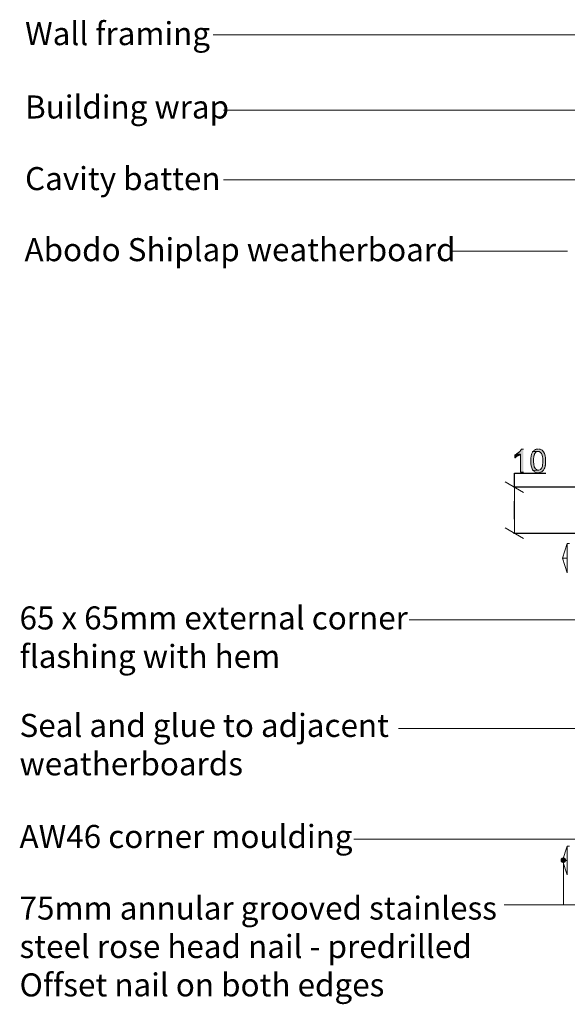
# Model space of a CAD drawing. Units: millimetres. Extents: x 1798 to 2157, y -611 to -248.
# Drawn here: x 1798 to 1917, y -486 to -273 of the extents above; entities that cross this region are included whole.
import ezdxf

# ---------------------------------------------------------------- set-up
doc = ezdxf.new("R2010")
doc.units = ezdxf.units.MM
doc.header["$MEASUREMENT"] = 0
doc.layers.add('Documentation_ Floor_Pen_No__1', color=7, linetype='Continuous', lineweight=0)
doc.layers.add('Layer 1', color=7, linetype='Continuous')
doc.styles.add('GENERATED_STYLE_1', font='arial.ttf')

# ---------------------------------------------------------------- blocks, each defined once
blk = doc.blocks.new('block 5')
at = {"layer": 'Layer 1'}
h = blk.add_hatch(color=256, dxfattribs=at)
edge = h.paths.add_edge_path()
edge.add_spline(control_points=[(73.7, 134.63), (73.7, 134.63), (73.66, 134.58), (73.66, 134.58), (73.66, 134.58), (73.6, 134.56), (73.6, 134.56), (73.6, 134.56), (73.51, 134.52), (73.51, 134.52), (73.51, 134.52), (73.51, 134.22), (73.51, 134.22), (73.51, 134.22), (73.53, 134.22), (73.53, 134.22), (73.72, 134.32), (73.92, 134.42), (74.08, 134.56), (74.08, 134.56), (74.13, 134.61), (74.13, 134.61)], knot_values=[0, 0, 0, 0, 0.352778, 0.352778, 0.352778, 0.705556, 0.705556, 0.705556, 1.058333, 1.058333, 1.058333, 1.411111, 1.411111, 1.411111, 1.763889, 1.763889, 1.763889, 2.116667, 2.116667, 2.116667, 2.469444, 2.469444, 2.469444, 2.469444], degree=3, periodic=0)
edge.add_line((74.13, 134.61), (73.7, 134.63))
for points in [[(74.44, 135.16), (74.25, 135.16), (74.23, 135.14), (74.21, 135.09), (74.17, 135.03), (74.13, 134.99), (74.08, 134.92), (73.98, 134.82), (73.94, 134.8), (73.89, 134.75), (73.7, 134.63), (74.13, 134.61), (74.13, 132.64), (74.44, 132.64)], [(78.55, 90.64), (78.53, 90.54), (79.04, 90.54)], [(78.53, 90.54), (78.55, 90.45), (79.02, 90.45)], [(78.53, 90.54), (79.04, 90.54), (79.02, 90.45)], [(78.61, 90.73), (78.55, 90.64), (79.02, 90.64)], [(78.55, 90.64), (79.02, 90.64), (79.04, 90.54)], [(78.55, 90.45), (78.61, 90.37), (78.97, 90.37)], [(78.55, 90.45), (79.02, 90.45), (78.97, 90.37)], [(78.7, 90.77), (78.61, 90.73), (78.97, 90.73)], [(78.61, 90.73), (78.97, 90.73), (79.02, 90.64)], [(78.61, 90.37), (78.7, 90.33), (78.89, 90.33)], [(78.61, 90.37), (78.97, 90.37), (78.89, 90.33)], [(78.78, 90.79), (78.7, 90.77), (78.89, 90.77)], [(78.7, 90.77), (78.89, 90.77), (78.97, 90.73)], [(78.7, 90.33), (78.89, 90.33), (78.78, 90.3)]]:
    blk.add_hatch(color=256, dxfattribs=at).paths.add_polyline_path(points)
h = blk.add_hatch(color=256, dxfattribs=at)
edge = h.paths.add_edge_path()
edge.add_spline(control_points=[(75.48, 134.9), (75.48, 134.9), (75.44, 134.86), (75.44, 134.86), (75.44, 134.86), (75.42, 134.8), (75.42, 134.8), (75.28, 134.61), (75.23, 134.17), (75.23, 133.95), (75.23, 133.95), (75.23, 133.82), (75.23, 133.82), (75.22, 133.5), (75.3, 133.18), (75.44, 132.89), (75.44, 132.89), (75.48, 132.87), (75.48, 132.87), (75.48, 132.87), (75.5, 132.83), (75.5, 132.83), (75.5, 132.83), (76.05, 132.85), (76.05, 132.85), (76.05, 132.85), (76.03, 132.85), (76.03, 132.85), (76.03, 132.85), (75.97, 132.87), (75.97, 132.87), (75.58, 132.93), (75.55, 133.49), (75.54, 133.78), (75.54, 133.78), (75.54, 134.03), (75.54, 134.03), (75.54, 134.13), (75.58, 134.39), (75.61, 134.48), (75.61, 134.48), (75.63, 134.54), (75.63, 134.54), (75.63, 134.54), (75.63, 134.58), (75.63, 134.58), (75.63, 134.58), (75.65, 134.65), (75.65, 134.65), (75.65, 134.65), (75.67, 134.69), (75.67, 134.69), (75.67, 134.69), (75.71, 134.71), (75.71, 134.71), (75.71, 134.71), (75.76, 134.78), (75.76, 134.78), (75.76, 134.78), (75.84, 134.86), (75.84, 134.86), (75.84, 134.86), (75.97, 134.9), (75.97, 134.9), (75.97, 134.9), (76.03, 134.9), (76.03, 134.9)], knot_values=[0, 0, 0, 0, 0.352778, 0.352778, 0.352778, 0.705556, 0.705556, 0.705556, 1.058333, 1.058333, 1.058333, 1.411111, 1.411111, 1.411111, 1.763889, 1.763889, 1.763889, 2.116667, 2.116667, 2.116667, 2.469444, 2.469444, 2.469444, 2.822222, 2.822222, 2.822222, 3.175, 3.175, 3.175, 3.527778, 3.527778, 3.527778, 3.880556, 3.880556, 3.880556, 4.233333, 4.233333, 4.233333, 4.586111, 4.586111, 4.586111, 4.938889, 4.938889, 4.938889, 5.291667, 5.291667, 5.291667, 5.644444, 5.644444, 5.644444, 5.997222, 5.997222, 5.997222, 6.35, 6.35, 6.35, 6.702778, 6.702778, 6.702778, 7.055556, 7.055556, 7.055556, 7.408333, 7.408333, 7.408333, 7.761111, 7.761111, 7.761111, 7.761111], degree=3, periodic=0)
edge.add_line((76.03, 134.9), (75.48, 134.9))
h = blk.add_hatch(color=256, dxfattribs=at)
edge = h.paths.add_edge_path()
edge.add_spline(control_points=[(76.05, 135.16), (76.05, 135.16), (76.03, 135.16), (76.03, 135.16), (75.82, 135.13), (75.82, 135.16), (75.65, 135.05), (75.65, 135.05), (75.59, 135.01), (75.59, 135.01), (75.59, 135.01), (75.59, 134.99), (75.59, 134.99), (75.59, 134.99), (75.52, 134.94), (75.52, 134.94), (75.52, 134.94), (75.48, 134.9), (75.48, 134.9), (75.48, 134.9), (76.03, 134.9), (76.03, 134.9), (76.26, 134.86), (76.16, 134.91), (76.35, 134.75), (76.35, 134.75), (76.39, 134.69), (76.39, 134.69), (76.39, 134.69), (76.41, 134.69), (76.41, 134.69), (76.41, 134.69), (76.45, 134.61), (76.45, 134.61), (76.57, 134.25), (76.53, 134.04), (76.54, 133.67), (76.54, 133.67), (76.54, 133.59), (76.54, 133.59), (76.54, 133.59), (76.52, 133.51), (76.52, 133.51), (76.51, 133.22), (76.42, 132.94), (76.12, 132.85), (76.12, 132.85), (76.05, 132.85), (76.05, 132.85), (76.05, 132.85), (75.5, 132.83), (75.5, 132.83), (75.5, 132.83), (75.54, 132.79), (75.54, 132.79), (75.54, 132.79), (75.61, 132.74), (75.61, 132.74), (75.61, 132.74), (75.65, 132.7), (75.65, 132.7), (75.91, 132.56), (76.12, 132.56), (76.39, 132.68), (76.39, 132.68), (76.45, 132.7), (76.45, 132.7), (76.45, 132.7), (76.5, 132.74), (76.5, 132.74), (76.72, 132.95), (76.72, 133.03), (76.81, 133.29), (76.81, 133.29), (76.81, 133.36), (76.81, 133.36), (76.81, 133.36), (76.83, 133.42), (76.83, 133.42), (76.83, 133.42), (76.83, 133.48), (76.83, 133.48), (76.89, 134.04), (76.9, 134.91), (76.26, 135.14), (76.26, 135.14), (76.2, 135.14), (76.2, 135.14), (76.2, 135.14), (76.12, 135.16), (76.12, 135.16)], knot_values=[0, 0, 0, 0, 0.352778, 0.352778, 0.352778, 0.705556, 0.705556, 0.705556, 1.058333, 1.058333, 1.058333, 1.411111, 1.411111, 1.411111, 1.763889, 1.763889, 1.763889, 2.116667, 2.116667, 2.116667, 2.469444, 2.469444, 2.469444, 2.822222, 2.822222, 2.822222, 3.175, 3.175, 3.175, 3.527778, 3.527778, 3.527778, 3.880556, 3.880556, 3.880556, 4.233333, 4.233333, 4.233333, 4.586111, 4.586111, 4.586111, 4.938889, 4.938889, 4.938889, 5.291667, 5.291667, 5.291667, 5.644444, 5.644444, 5.644444, 5.997222, 5.997222, 5.997222, 6.35, 6.35, 6.35, 6.702778, 6.702778, 6.702778, 7.055556, 7.055556, 7.055556, 7.408333, 7.408333, 7.408333, 7.761111, 7.761111, 7.761111, 8.113889, 8.113889, 8.113889, 8.466667, 8.466667, 8.466667, 8.819444, 8.819444, 8.819444, 9.172222, 9.172222, 9.172222, 9.525, 9.525, 9.525, 9.877778, 9.877778, 9.877778, 10.230556, 10.230556, 10.230556, 10.583333, 10.583333, 10.583333, 10.583333], degree=3, periodic=0)
edge.add_line((76.12, 135.16), (76.05, 135.16))
at = {"layer": 'Layer 1', "lineweight": 5}
for points in [[(40.79, 180.11), (103.44, 180.11)], [(41.89, 171.94), (100.2, 171.94)], [(41.91, 164.35), (93.32, 164.35)], [(66.73, 156.62), (79.21, 156.62)], [(74.46, 130.44), (72.47, 131.6)], [(73.47, 131.03), (73.47, 129.5)], [(73.47, 126.01), (73.47, 127.54)], [(72.47, 126.6), (74.46, 125.44)], [(62.06, 116.64), (90.21, 116.64)], [(60.88, 104.82), (81.75, 104.82)], [(56.03, 92.84), (82.04, 92.84)], [(72.37, 85.69), (78.78, 85.69), (78.78, 90.3)], [(79.04, 90.54), (78.99, 90.66), (78.91, 90.77), (78.78, 90.79), (78.66, 90.77), (78.57, 90.66), (78.53, 90.54), (78.57, 90.43), (78.66, 90.33), (78.78, 90.3), (78.91, 90.33), (78.99, 90.43), (79.04, 90.54)], [(72.37, 85.69), (84.2, 85.69)]]:
    blk.add_lwpolyline(points, dxfattribs=at)
at = {"layer": 'Layer 1', "lineweight": 0}
for points in [[(74.44, 135.16), (74.25, 135.16), (74.23, 135.14), (74.21, 135.09), (74.17, 135.03), (74.13, 134.99), (74.08, 134.92), (73.98, 134.82), (73.94, 134.8), (73.89, 134.75), (73.7, 134.63), (74.13, 134.61), (74.13, 132.64), (74.44, 132.64)], [(78.55, 90.64), (78.53, 90.54), (79.04, 90.54)], [(78.53, 90.54), (78.55, 90.45), (79.02, 90.45)], [(78.53, 90.54), (79.04, 90.54), (79.02, 90.45)], [(78.61, 90.73), (78.55, 90.64), (79.02, 90.64)], [(78.55, 90.64), (79.02, 90.64), (79.04, 90.54)], [(78.55, 90.45), (78.61, 90.37), (78.97, 90.37)], [(78.55, 90.45), (79.02, 90.45), (78.97, 90.37)], [(78.7, 90.77), (78.61, 90.73), (78.97, 90.73)], [(78.61, 90.73), (78.97, 90.73), (79.02, 90.64)], [(78.61, 90.37), (78.7, 90.33), (78.89, 90.33)], [(78.61, 90.37), (78.97, 90.37), (78.89, 90.33)], [(78.78, 90.79), (78.7, 90.77), (78.89, 90.77)], [(78.7, 90.77), (78.89, 90.77), (78.97, 90.73)], [(78.7, 90.33), (78.89, 90.33), (78.78, 90.3)]]:
    blk.add_lwpolyline(points, dxfattribs=at)
at = {"layer": 'Layer 1', "lineweight": 25}
for points in [[(73.47, 131.03), (73.47, 132.53), (76.86, 132.53)], [(85.96, 131.03), (73.38, 131.03)], [(73.47, 127.54), (73.47, 129.5)], [(85.96, 126.01), (73.38, 126.01)]]:
    blk.add_lwpolyline(points, dxfattribs=at)
at = {"layer": 'Layer 1', "lineweight": 0}
for points, knots in [([(73.7, 134.63), (73.7, 134.63), (73.66, 134.58), (73.66, 134.58), (73.66, 134.58), (73.6, 134.56), (73.6, 134.56), (73.6, 134.56), (73.51, 134.52), (73.51, 134.52), (73.51, 134.52), (73.51, 134.22), (73.51, 134.22), (73.51, 134.22), (73.53, 134.22), (73.53, 134.22), (73.72, 134.32), (73.92, 134.42), (74.08, 134.56), (74.08, 134.56), (74.13, 134.61), (74.13, 134.61)], [0, 0, 0, 0, 1, 1, 1, 2, 2, 2, 3, 3, 3, 4, 4, 4, 5, 5, 5, 6, 6, 6, 7, 7, 7, 7]), ([(75.48, 134.9), (75.48, 134.9), (75.44, 134.86), (75.44, 134.86), (75.44, 134.86), (75.42, 134.8), (75.42, 134.8), (75.28, 134.61), (75.23, 134.17), (75.23, 133.95), (75.23, 133.95), (75.23, 133.82), (75.23, 133.82), (75.22, 133.5), (75.3, 133.18), (75.44, 132.89), (75.44, 132.89), (75.48, 132.87), (75.48, 132.87), (75.48, 132.87), (75.5, 132.83), (75.5, 132.83), (75.5, 132.83), (76.05, 132.85), (76.05, 132.85), (76.05, 132.85), (76.03, 132.85), (76.03, 132.85), (76.03, 132.85), (75.97, 132.87), (75.97, 132.87), (75.58, 132.93), (75.55, 133.49), (75.54, 133.78), (75.54, 133.78), (75.54, 134.03), (75.54, 134.03), (75.54, 134.13), (75.58, 134.39), (75.61, 134.48), (75.61, 134.48), (75.63, 134.54), (75.63, 134.54), (75.63, 134.54), (75.63, 134.58), (75.63, 134.58), (75.63, 134.58), (75.65, 134.65), (75.65, 134.65), (75.65, 134.65), (75.67, 134.69), (75.67, 134.69), (75.67, 134.69), (75.71, 134.71), (75.71, 134.71), (75.71, 134.71), (75.76, 134.78), (75.76, 134.78), (75.76, 134.78), (75.84, 134.86), (75.84, 134.86), (75.84, 134.86), (75.97, 134.9), (75.97, 134.9), (75.97, 134.9), (76.03, 134.9), (76.03, 134.9)], [0, 0, 0, 0, 1, 1, 1, 2, 2, 2, 3, 3, 3, 4, 4, 4, 5, 5, 5, 6, 6, 6, 7, 7, 7, 8, 8, 8, 9, 9, 9, 10, 10, 10, 11, 11, 11, 12, 12, 12, 13, 13, 13, 14, 14, 14, 15, 15, 15, 16, 16, 16, 17, 17, 17, 18, 18, 18, 19, 19, 19, 20, 20, 20, 21, 21, 21, 22, 22, 22, 22]), ([(76.05, 135.16), (76.05, 135.16), (76.03, 135.16), (76.03, 135.16), (75.82, 135.13), (75.82, 135.16), (75.65, 135.05), (75.65, 135.05), (75.59, 135.01), (75.59, 135.01), (75.59, 135.01), (75.59, 134.99), (75.59, 134.99), (75.59, 134.99), (75.52, 134.94), (75.52, 134.94), (75.52, 134.94), (75.48, 134.9), (75.48, 134.9), (75.48, 134.9), (76.03, 134.9), (76.03, 134.9), (76.26, 134.86), (76.16, 134.91), (76.35, 134.75), (76.35, 134.75), (76.39, 134.69), (76.39, 134.69), (76.39, 134.69), (76.41, 134.69), (76.41, 134.69), (76.41, 134.69), (76.45, 134.61), (76.45, 134.61), (76.57, 134.25), (76.53, 134.04), (76.54, 133.67), (76.54, 133.67), (76.54, 133.59), (76.54, 133.59), (76.54, 133.59), (76.52, 133.51), (76.52, 133.51), (76.51, 133.22), (76.42, 132.94), (76.12, 132.85), (76.12, 132.85), (76.05, 132.85), (76.05, 132.85), (76.05, 132.85), (75.5, 132.83), (75.5, 132.83), (75.5, 132.83), (75.54, 132.79), (75.54, 132.79), (75.54, 132.79), (75.61, 132.74), (75.61, 132.74), (75.61, 132.74), (75.65, 132.7), (75.65, 132.7), (75.91, 132.56), (76.12, 132.56), (76.39, 132.68), (76.39, 132.68), (76.45, 132.7), (76.45, 132.7), (76.45, 132.7), (76.5, 132.74), (76.5, 132.74), (76.72, 132.95), (76.72, 133.03), (76.81, 133.29), (76.81, 133.29), (76.81, 133.36), (76.81, 133.36), (76.81, 133.36), (76.83, 133.42), (76.83, 133.42), (76.83, 133.42), (76.83, 133.48), (76.83, 133.48), (76.89, 134.04), (76.9, 134.91), (76.26, 135.14), (76.26, 135.14), (76.2, 135.14), (76.2, 135.14), (76.2, 135.14), (76.12, 135.16), (76.12, 135.16)], [0, 0, 0, 0, 1, 1, 1, 2, 2, 2, 3, 3, 3, 4, 4, 4, 5, 5, 5, 6, 6, 6, 7, 7, 7, 8, 8, 8, 9, 9, 9, 10, 10, 10, 11, 11, 11, 12, 12, 12, 13, 13, 13, 14, 14, 14, 15, 15, 15, 16, 16, 16, 17, 17, 17, 18, 18, 18, 19, 19, 19, 20, 20, 20, 21, 21, 21, 22, 22, 22, 23, 23, 23, 24, 24, 24, 25, 25, 25, 26, 26, 26, 27, 27, 27, 28, 28, 28, 29, 29, 29, 30, 30, 30, 30])]:
    blk.add_open_spline(points, degree=3, knots=knots, dxfattribs=at)
at = {"layer": 'Documentation_ Floor_Pen_No__1', "color": 18, "linetype": 'Continuous', "true_color": 0x000000, "char_height": 2.5, "attachment_point": 1, "style": 'GENERATED_STYLE_1'}
for s, insert in [('{\\C256;Wall framing}', (20.38, 181.48)), ('{\\C256;Building wrap}', (20.38, 173.52)), ('{\\C256;Cavity batten}', (20.38, 165.75)), ('{\\C256;Abodo Shiplap weatherboard}', (20.32, 158.04))]:
    blk.add_mtext(s, dxfattribs=dict(at, insert=insert))
for s, insert, width in [('{\\C256;65 x 65mm external corner flashing with hem}', (19.78, 118.08), 42.9676), ('{\\C256;Seal and glue to adjacent weatherboards}', (19.78, 106.42), 42.9676), ('{\\C256;AW46 corner moulding}', (19.78, 94.37), 42.9676), ('{\\C256;75mm annular grooved stainless steel rose head nail - predrilled\\POffset nail on both edges}', (19.78, 86.6), 52.0157)]:
    blk.add_mtext(s, dxfattribs=dict(at, insert=insert, width=width))

msp = doc.modelspace()

# ---------------------------------------------------------------- linework, layer by layer
at = {"layer": 'Layer 1', "color": 18, "lineweight": 13, "true_color": 0x000000}
for points in [[(1917.28, -386.24), (1917.28, -392.55), (1916.26, -389.42), (1917.28, -386.24), (1917.79, -386.24)], [(1916.26, -389.42), (1917.28, -389.42)], [(1917.79, -451.86), (1917.28, -451.86), (1916.26, -454.99), (1917.28, -458.12), (1917.28, -451.86)], [(1916.26, -454.99), (1917.28, -454.99)]]:
    msp.add_lwpolyline(points, dxfattribs=at)

# ---------------------------------------------------------------- block references
at = {"layer": 'Layer 1', "xscale": 2, "yscale": 2, "zscale": 2}
msp.add_blockref('block 5', (1758.87, -636.02), dxfattribs=at)

doc.saveas('drawing.dxf')
